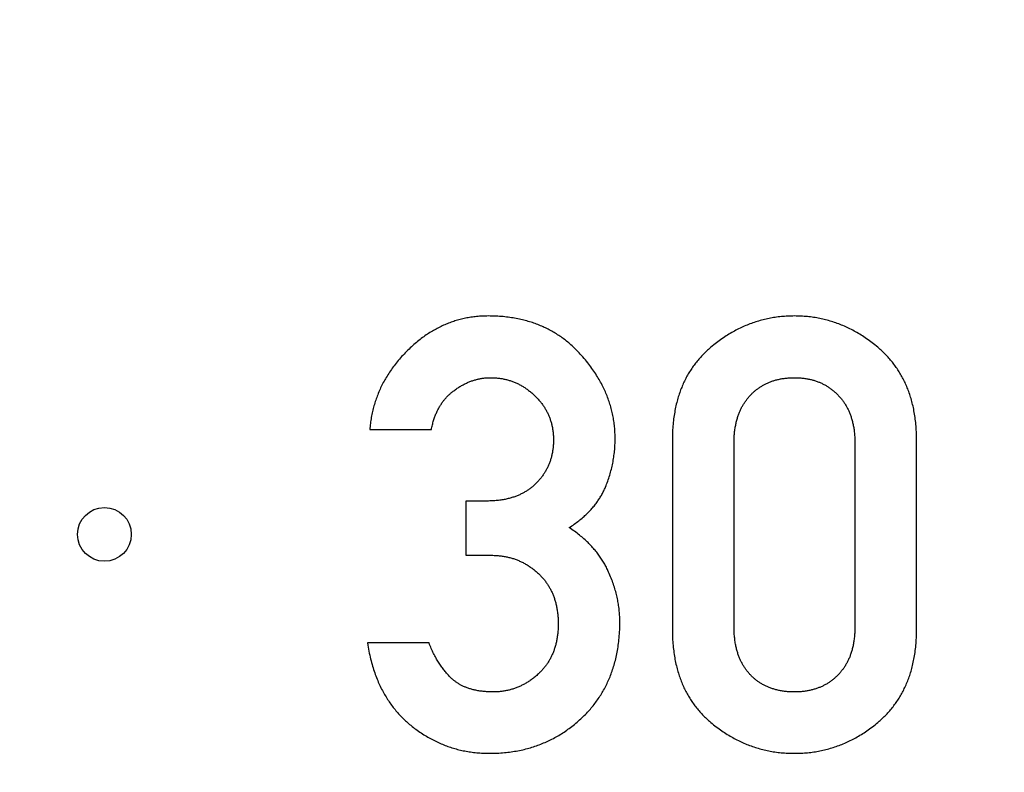
# Model space of a CAD drawing. Extents: x 0 to 420, y 0 to 297.
# Drawn here: x 214 to 215, y 152 to 153 of the extents above; entities that cross this region are included whole.
import ezdxf

# ---------------------------------------------------------------- set-up
doc = ezdxf.new("R2010")
doc.units = 0
doc.header["$LTSCALE"] = 23.1
doc.linetypes.add('PHANTOM', pattern=[0.8, 0.45, -0.05, 0.1, -0.05, 0.1, -0.05])
doc.layers.get('0').update_dxf_attribs({"linetype": 'CONTINUOUS'})
doc.layers.add('DEFAULT_3', color=7, linetype='PHANTOM')

msp = doc.modelspace()

# ---------------------------------------------------------------- linework, layer by layer
at = {"color": 7, "linetype": 'CONTINUOUS'}
for p, q in [((214.52337, 152.35272), (214.58071, 152.35272)), ((214.80485, 152.34312), (214.80485, 152.16672)), ((215.03201, 152.16672), (215.03201, 152.34312)), ((214.86219, 152.17001), (214.86219, 152.33983)), ((214.97467, 152.33983), (214.97467, 152.17001)), ((214.63256, 152.28633), (214.6128, 152.28633)), ((214.6128, 152.28633), (214.6128, 152.23585)), ((214.6128, 152.23585), (214.63695, 152.23585)), ((214.57851, 152.15437), (214.52117, 152.15437))]:
    msp.add_line(p, q, dxfattribs=at)
for points in [[(214.63366, 152.45835), (214.63225, 152.45834), (214.63086, 152.45831), (214.62948, 152.45827), (214.62811, 152.45821), (214.62675, 152.45814), (214.6254, 152.45804), (214.62407, 152.45793), (214.62274, 152.45781), (214.62142, 152.45767), (214.62012, 152.45751), (214.61882, 152.45734), (214.61753, 152.45715), (214.61625, 152.45695), (214.61497, 152.45673), (214.61371, 152.4565), (214.61245, 152.45625), (214.6112, 152.45599), (214.60996, 152.45571), (214.60872, 152.45541), (214.60749, 152.45511), (214.60627, 152.45478), (214.60505, 152.45444), (214.60384, 152.45409), (214.60264, 152.45372), (214.60144, 152.45333), (214.60024, 152.45293), (214.59905, 152.45251), (214.59786, 152.45208), (214.59668, 152.45164), (214.5955, 152.45117), (214.59433, 152.45069), (214.59316, 152.4502), (214.59199, 152.44969), (214.59082, 152.44916), (214.58966, 152.44861), (214.58851, 152.44805), (214.58735, 152.44747), (214.5862, 152.44688), (214.58504, 152.44626), (214.5839, 152.44563), (214.58275, 152.44498), (214.5816, 152.44432), (214.58046, 152.44363), (214.57931, 152.44292), (214.57817, 152.4422), (214.57703, 152.44146), (214.57589, 152.44069), (214.57475, 152.43991), (214.57361, 152.4391), (214.57247, 152.43827), (214.57133, 152.43743), (214.57019, 152.43656), (214.56905, 152.43566), (214.56791, 152.43475), (214.56677, 152.43381), (214.56563, 152.43284), (214.56449, 152.43186), (214.56334, 152.43084), (214.5622, 152.4298), (214.56105, 152.42874), (214.55991, 152.42764), (214.55876, 152.42652)], [(214.71925, 152.42296), (214.7183, 152.42399), (214.71735, 152.42501), (214.71639, 152.426), (214.71542, 152.42698), (214.71445, 152.42793), (214.71348, 152.42887), (214.7125, 152.42979), (214.71151, 152.4307), (214.71052, 152.43158), (214.70952, 152.43245), (214.70852, 152.43331), (214.70751, 152.43414), (214.70649, 152.43496), (214.70547, 152.43577), (214.70444, 152.43656), (214.7034, 152.43733), (214.70236, 152.43809), (214.70131, 152.43883), (214.70025, 152.43956), (214.69918, 152.44028), (214.69811, 152.44098), (214.69703, 152.44167), (214.69594, 152.44234), (214.69484, 152.443), (214.69374, 152.44364), (214.69262, 152.44427), (214.6915, 152.44489), (214.69036, 152.4455), (214.68922, 152.44609), (214.68807, 152.44666), (214.68691, 152.44723), (214.68573, 152.44778), (214.68455, 152.44832), (214.68336, 152.44884), (214.68215, 152.44936), (214.68094, 152.44985), (214.67971, 152.45034), (214.67847, 152.45081), (214.67722, 152.45127), (214.67595, 152.45172), (214.67467, 152.45215), (214.67338, 152.45258), (214.67207, 152.45298), (214.67075, 152.45338), (214.66942, 152.45376), (214.66807, 152.45412), (214.66671, 152.45448), (214.66533, 152.45482), (214.66393, 152.45514), (214.66252, 152.45545), (214.66109, 152.45575), (214.65964, 152.45603), (214.65817, 152.4563), (214.65669, 152.45655), (214.65519, 152.45679), (214.65366, 152.45701), (214.65212, 152.45722), (214.65056, 152.45741), (214.64897, 152.45758), (214.64737, 152.45774), (214.64574, 152.45788), (214.64408, 152.458), (214.64241, 152.4581), (214.64071, 152.45819), (214.63899, 152.45826), (214.63724, 152.45831), (214.63546, 152.45834), (214.63366, 152.45835)], [(214.91843, 152.45835), (214.91686, 152.45834), (214.91531, 152.45831), (214.91377, 152.45826), (214.91224, 152.4582), (214.91073, 152.45812), (214.90922, 152.45801), (214.90773, 152.4579), (214.90625, 152.45776), (214.90478, 152.45761), (214.90331, 152.45743), (214.90186, 152.45725), (214.90042, 152.45704), (214.89898, 152.45682), (214.89756, 152.45658), (214.89614, 152.45632), (214.89473, 152.45605), (214.89333, 152.45576), (214.89194, 152.45546), (214.89055, 152.45513), (214.88917, 152.45479), (214.8878, 152.45444), (214.88643, 152.45407), (214.88507, 152.45368), (214.88371, 152.45327), (214.88236, 152.45285), (214.88102, 152.45241), (214.87968, 152.45195), (214.87835, 152.45147), (214.87702, 152.45098), (214.87569, 152.45047), (214.87437, 152.44995), (214.87305, 152.4494), (214.87174, 152.44884), (214.87043, 152.44826), (214.86912, 152.44766), (214.86781, 152.44705), (214.86651, 152.44641), (214.86521, 152.44576), (214.86391, 152.44508), (214.86262, 152.44439), (214.86132, 152.44368), (214.86003, 152.44294), (214.85874, 152.44219), (214.85745, 152.44141), (214.85616, 152.44062), (214.85487, 152.4398), (214.85359, 152.43896), (214.8523, 152.4381), (214.85101, 152.43722), (214.84973, 152.43631), (214.84844, 152.43538), (214.84715, 152.43443), (214.84586, 152.43345), (214.84458, 152.43245), (214.84329, 152.43142), (214.842, 152.43036), (214.84071, 152.42928), (214.83942, 152.42817)], [(214.99717, 152.42817), (214.99588, 152.42928), (214.99459, 152.43036), (214.9933, 152.43142), (214.99201, 152.43245), (214.99072, 152.43345), (214.98943, 152.43443), (214.98815, 152.43538), (214.98686, 152.43631), (214.98557, 152.43722), (214.98428, 152.43811), (214.983, 152.43897), (214.98171, 152.43981), (214.98042, 152.44063), (214.97913, 152.44142), (214.97784, 152.4422), (214.97654, 152.44295), (214.97525, 152.44369), (214.97396, 152.4444), (214.97266, 152.44509), (214.97136, 152.44577), (214.97006, 152.44642), (214.96876, 152.44706), (214.96745, 152.44768), (214.96614, 152.44828), (214.96483, 152.44886), (214.96352, 152.44942), (214.9622, 152.44997), (214.96088, 152.45049), (214.95955, 152.451), (214.95823, 152.45149), (214.95689, 152.45197), (214.95556, 152.45242), (214.95421, 152.45286), (214.95287, 152.45329), (214.95152, 152.45369), (214.95016, 152.45408), (214.9488, 152.45445), (214.94743, 152.45481), (214.94605, 152.45515), (214.94467, 152.45547), (214.94329, 152.45578), (214.94189, 152.45606), (214.94049, 152.45634), (214.93908, 152.45659), (214.93767, 152.45683), (214.93624, 152.45705), (214.93481, 152.45725), (214.93337, 152.45744), (214.93192, 152.45761), (214.93046, 152.45776), (214.92899, 152.4579), (214.92752, 152.45802), (214.92603, 152.45812), (214.92453, 152.4582), (214.92302, 152.45826), (214.9215, 152.45831), (214.91997, 152.45834), (214.91843, 152.45835)], [(214.55876, 152.42652), (214.55756, 152.42533), (214.55639, 152.42414), (214.55525, 152.42294), (214.55414, 152.42175), (214.55305, 152.42055), (214.55199, 152.41936), (214.55095, 152.41816), (214.54993, 152.41696), (214.54894, 152.41577), (214.54797, 152.41457), (214.54703, 152.41337), (214.54611, 152.41217), (214.54521, 152.41097), (214.54433, 152.40977), (214.54347, 152.40856), (214.54264, 152.40736), (214.54182, 152.40615), (214.54102, 152.40494), (214.54025, 152.40373), (214.53949, 152.40252), (214.53875, 152.4013), (214.53804, 152.40008), (214.53734, 152.39886), (214.53665, 152.39764), (214.53599, 152.39641), (214.53535, 152.39518), (214.53472, 152.39394), (214.53411, 152.39271), (214.53351, 152.39146), (214.53294, 152.39022), (214.53238, 152.38897), (214.53183, 152.38771), (214.53131, 152.38645), (214.5308, 152.38519), (214.53031, 152.38392), (214.52983, 152.38264), (214.52937, 152.38136), (214.52892, 152.38008), (214.52849, 152.37878), (214.52808, 152.37748), (214.52768, 152.37618), (214.5273, 152.37487), (214.52694, 152.37355), (214.52659, 152.37222), (214.52625, 152.37089), (214.52593, 152.36954), (214.52563, 152.36819), (214.52534, 152.36684), (214.52507, 152.36547), (214.52482, 152.36409), (214.52458, 152.36271), (214.52436, 152.36131), (214.52415, 152.35991), (214.52396, 152.35849), (214.52379, 152.35707), (214.52363, 152.35563), (214.52349, 152.35418), (214.52337, 152.35272)], [(214.83942, 152.42817), (214.83844, 152.42731), (214.83749, 152.42645), (214.83655, 152.42558), (214.83563, 152.4247), (214.83472, 152.42382), (214.83383, 152.42293), (214.83296, 152.42203), (214.8321, 152.42112), (214.83126, 152.42021), (214.83043, 152.41929), (214.82961, 152.41836), (214.82882, 152.41742), (214.82803, 152.41648), (214.82726, 152.41553), (214.8265, 152.41456), (214.82576, 152.41359), (214.82503, 152.41262), (214.82431, 152.41163), (214.82361, 152.41063), (214.82292, 152.40962), (214.82224, 152.40861), (214.82157, 152.40758), (214.82092, 152.40654), (214.82028, 152.4055), (214.81965, 152.40444), (214.81903, 152.40337), (214.81843, 152.40229), (214.81784, 152.4012), (214.81725, 152.40009), (214.81669, 152.39898), (214.81613, 152.39785), (214.81559, 152.39671), (214.81505, 152.39555), (214.81453, 152.39439), (214.81402, 152.3932), (214.81353, 152.39201), (214.81304, 152.3908), (214.81257, 152.38957), (214.81211, 152.38833), (214.81166, 152.38707), (214.81122, 152.3858), (214.8108, 152.38451), (214.81039, 152.3832), (214.80999, 152.38187), (214.8096, 152.38053), (214.80923, 152.37916), (214.80887, 152.37778), (214.80852, 152.37638), (214.80819, 152.37495), (214.80787, 152.37351), (214.80757, 152.37204), (214.80728, 152.37056), (214.807, 152.36904), (214.80674, 152.36751), (214.80649, 152.36595), (214.80626, 152.36437), (214.80604, 152.36276), (214.80585, 152.36112), (214.80566, 152.35946), (214.8055, 152.35777), (214.80535, 152.35605), (214.80522, 152.3543), (214.80511, 152.35252), (214.80502, 152.3507), (214.80494, 152.34886), (214.80489, 152.34698), (214.80486, 152.34507), (214.80485, 152.34312)], [(215.03201, 152.34312), (215.032, 152.34504), (215.03197, 152.34692), (215.03191, 152.34877), (215.03184, 152.35059), (215.03175, 152.35238), (215.03164, 152.35414), (215.03151, 152.35587), (215.03136, 152.35757), (215.0312, 152.35924), (215.03102, 152.36089), (215.03082, 152.36251), (215.03061, 152.36411), (215.03037, 152.36568), (215.03013, 152.36723), (215.02987, 152.36876), (215.02959, 152.37026), (215.0293, 152.37174), (215.029, 152.37321), (215.02868, 152.37465), (215.02834, 152.37606), (215.028, 152.37746), (215.02763, 152.37885), (215.02726, 152.38021), (215.02687, 152.38155), (215.02647, 152.38288), (215.02606, 152.38419), (215.02563, 152.38548), (215.0252, 152.38676), (215.02474, 152.38802), (215.02428, 152.38926), (215.02381, 152.39049), (215.02332, 152.39171), (215.02282, 152.39291), (215.02231, 152.3941), (215.02178, 152.39527), (215.02124, 152.39643), (215.02069, 152.39758), (215.02013, 152.39871), (215.01956, 152.39984), (215.01898, 152.40095), (215.01838, 152.40205), (215.01777, 152.40313), (215.01715, 152.40421), (215.01651, 152.40528), (215.01586, 152.40633), (215.0152, 152.40738), (215.01453, 152.40841), (215.01385, 152.40944), (215.01315, 152.41045), (215.01244, 152.41146), (215.01171, 152.41246), (215.01097, 152.41344), (215.01022, 152.41442), (215.00946, 152.41539), (215.00868, 152.41636), (215.00788, 152.41731), (215.00708, 152.41826), (215.00625, 152.41919), (215.00542, 152.42013), (215.00456, 152.42105), (215.0037, 152.42196), (215.00281, 152.42287), (215.00191, 152.42377), (215.001, 152.42467), (215.00007, 152.42555), (214.99912, 152.42643), (214.99815, 152.4273), (214.99717, 152.42817)], [(214.75163, 152.34422), (214.75162, 152.34564), (214.75159, 152.34705), (214.75155, 152.34845), (214.75149, 152.34985), (214.75141, 152.35123), (214.75132, 152.35261), (214.7512, 152.35398), (214.75108, 152.35534), (214.75093, 152.35669), (214.75077, 152.35804), (214.7506, 152.35938), (214.7504, 152.36071), (214.7502, 152.36204), (214.74997, 152.36336), (214.74973, 152.36468), (214.74947, 152.36599), (214.7492, 152.3673), (214.74891, 152.36861), (214.7486, 152.36991), (214.74828, 152.3712), (214.74794, 152.37249), (214.74758, 152.37378), (214.74721, 152.37507), (214.74682, 152.37635), (214.74642, 152.37763), (214.74599, 152.37891), (214.74555, 152.38019), (214.74509, 152.38146), (214.74462, 152.38274), (214.74412, 152.38401), (214.74361, 152.38528), (214.74308, 152.38655), (214.74253, 152.38783), (214.74197, 152.3891), (214.74138, 152.39037), (214.74077, 152.39164), (214.74015, 152.39291), (214.7395, 152.39419), (214.73884, 152.39546), (214.73815, 152.39674), (214.73744, 152.39802), (214.73671, 152.3993), (214.73596, 152.40058), (214.73518, 152.40186), (214.73439, 152.40315), (214.73357, 152.40444), (214.73272, 152.40573), (214.73185, 152.40703), (214.73095, 152.40833), (214.73003, 152.40964), (214.72909, 152.41095), (214.72811, 152.41226), (214.72711, 152.41358), (214.72608, 152.4149), (214.72502, 152.41623), (214.72393, 152.41756), (214.72281, 152.4189), (214.72165, 152.42025), (214.72047, 152.4216), (214.71925, 152.42296)], [(214.60157, 152.38892), (214.60238, 152.38951), (214.60319, 152.39009), (214.604, 152.39065), (214.6048, 152.39119), (214.6056, 152.39171), (214.60639, 152.39222), (214.60719, 152.39271), (214.60798, 152.39318), (214.60877, 152.39363), (214.60955, 152.39407), (214.61034, 152.39449), (214.61112, 152.3949), (214.6119, 152.39529), (214.61268, 152.39567), (214.61345, 152.39603), (214.61423, 152.39638), (214.615, 152.39672), (214.61577, 152.39704), (214.61654, 152.39734), (214.61731, 152.39764), (214.61808, 152.39792), (214.61885, 152.39818), (214.61962, 152.39844), (214.62039, 152.39868), (214.62115, 152.39891), (214.62192, 152.39913), (214.62269, 152.39933), (214.62345, 152.39952), (214.62422, 152.3997), (214.62499, 152.39987), (214.62576, 152.40003), (214.62652, 152.40017), (214.62729, 152.40031), (214.62806, 152.40043), (214.62883, 152.40054), (214.62961, 152.40064), (214.63038, 152.40072), (214.63116, 152.4008), (214.63193, 152.40086), (214.63271, 152.40092), (214.63349, 152.40096), (214.63428, 152.40099), (214.63506, 152.401), (214.63585, 152.40101)], [(214.63585, 152.40101), (214.63679, 152.401), (214.63772, 152.40098), (214.63865, 152.40095), (214.63956, 152.4009), (214.64046, 152.40084), (214.64136, 152.40077), (214.64224, 152.40069), (214.64312, 152.40059), (214.64399, 152.40048), (214.64485, 152.40036), (214.6457, 152.40023), (214.64655, 152.40009), (214.64739, 152.39993), (214.64823, 152.39977), (214.64905, 152.39959), (214.64987, 152.3994), (214.65069, 152.3992), (214.6515, 152.39898), (214.6523, 152.39876), (214.6531, 152.39852), (214.65389, 152.39827), (214.65468, 152.39801), (214.65546, 152.39774), (214.65624, 152.39746), (214.65702, 152.39717), (214.65779, 152.39686), (214.65856, 152.39654), (214.65932, 152.39621), (214.66008, 152.39587), (214.66084, 152.39552), (214.66159, 152.39515), (214.66234, 152.39477), (214.66309, 152.39438), (214.66383, 152.39397), (214.66458, 152.39356), (214.66532, 152.39313), (214.66605, 152.39268), (214.66679, 152.39222), (214.66752, 152.39175), (214.66825, 152.39127), (214.66898, 152.39076), (214.66971, 152.39025), (214.67044, 152.38972), (214.67116, 152.38917), (214.67189, 152.38861), (214.67261, 152.38803), (214.67333, 152.38744), (214.67406, 152.38683), (214.67478, 152.3862), (214.6755, 152.38555), (214.67622, 152.38489), (214.67693, 152.3842)], [(214.87755, 152.38483), (214.87808, 152.38538), (214.87862, 152.38593), (214.87917, 152.38646), (214.87972, 152.38698), (214.88027, 152.38749), (214.88083, 152.388), (214.8814, 152.38849), (214.88197, 152.38897), (214.88254, 152.38944), (214.88312, 152.38989), (214.8837, 152.39034), (214.88429, 152.39078), (214.88489, 152.39122), (214.88549, 152.39164), (214.8861, 152.39205), (214.88671, 152.39245), (214.88733, 152.39284), (214.88795, 152.39323), (214.88858, 152.3936), (214.88922, 152.39397), (214.88987, 152.39433), (214.89052, 152.39468), (214.89117, 152.39502), (214.89184, 152.39535), (214.89251, 152.39567), (214.89319, 152.39599), (214.89388, 152.39629), (214.89458, 152.39659), (214.89528, 152.39688), (214.896, 152.39715), (214.89672, 152.39742), (214.89745, 152.39769), (214.89819, 152.39794), (214.89894, 152.39818), (214.89969, 152.39842), (214.90046, 152.39864), (214.90124, 152.39886), (214.90203, 152.39907), (214.90283, 152.39927), (214.90364, 152.39945), (214.90447, 152.39963), (214.9053, 152.3998), (214.90615, 152.39996), (214.90701, 152.40011), (214.90788, 152.40025), (214.90876, 152.40037), (214.90966, 152.40049), (214.91058, 152.4006), (214.9115, 152.40069), (214.91244, 152.40077), (214.9134, 152.40084), (214.91437, 152.4009), (214.91536, 152.40095), (214.91637, 152.40098), (214.91739, 152.401), (214.91843, 152.40101)], [(214.91843, 152.40101), (214.91947, 152.401), (214.9205, 152.40098), (214.92151, 152.40095), (214.9225, 152.4009), (214.92347, 152.40084), (214.92443, 152.40076), (214.92537, 152.40068), (214.9263, 152.40058), (214.92721, 152.40047), (214.92811, 152.40035), (214.929, 152.40022), (214.92987, 152.40007), (214.93073, 152.39992), (214.93158, 152.39975), (214.93242, 152.39958), (214.93324, 152.39939), (214.93405, 152.39919), (214.93486, 152.39899), (214.93565, 152.39877), (214.93643, 152.39854), (214.9372, 152.39831), (214.93797, 152.39806), (214.93872, 152.39781), (214.93947, 152.39754), (214.94021, 152.39727), (214.94094, 152.39698), (214.94166, 152.39669), (214.94237, 152.39638), (214.94308, 152.39607), (214.94378, 152.39575), (214.94447, 152.39541), (214.94516, 152.39507), (214.94584, 152.39472), (214.94651, 152.39435), (214.94718, 152.39398), (214.94784, 152.3936), (214.9485, 152.3932), (214.94915, 152.3928), (214.94979, 152.39239), (214.95043, 152.39196), (214.95107, 152.39153), (214.9517, 152.39108), (214.95233, 152.39062), (214.95295, 152.39015), (214.95357, 152.38967), (214.95418, 152.38917), (214.95479, 152.38867), (214.9554, 152.38815), (214.956, 152.38762), (214.9566, 152.38707), (214.9572, 152.38651), (214.95779, 152.38594), (214.95838, 152.38536), (214.95896, 152.38476)], [(214.58071, 152.35272), (214.58093, 152.35386), (214.58116, 152.35497), (214.58141, 152.35605), (214.58166, 152.3571), (214.58192, 152.35814), (214.58219, 152.35915), (214.58247, 152.36013), (214.58276, 152.3611), (214.58305, 152.36204), (214.58336, 152.36297), (214.58367, 152.36387), (214.58399, 152.36476), (214.58432, 152.36563), (214.58465, 152.36648), (214.585, 152.36731), (214.58535, 152.36813), (214.5857, 152.36893), (214.58607, 152.36972), (214.58644, 152.37049), (214.58682, 152.37124), (214.5872, 152.37199), (214.58759, 152.37272), (214.58799, 152.37343), (214.5884, 152.37414), (214.58881, 152.37483), (214.58923, 152.37551), (214.58966, 152.37617), (214.59009, 152.37683), (214.59053, 152.37747), (214.59098, 152.37811), (214.59143, 152.37873), (214.59189, 152.37935), (214.59236, 152.37995), (214.59284, 152.38054), (214.59332, 152.38113), (214.59381, 152.3817), (214.59431, 152.38227), (214.59482, 152.38283), (214.59533, 152.38338), (214.59585, 152.38392), (214.59639, 152.38445), (214.59692, 152.38498), (214.59747, 152.3855), (214.59803, 152.38601), (214.5986, 152.38651), (214.59917, 152.38701), (214.59976, 152.38749), (214.60035, 152.38798), (214.60096, 152.38845), (214.60157, 152.38892)], [(214.67693, 152.3842), (214.67761, 152.38354), (214.67826, 152.38288), (214.6789, 152.38222), (214.67952, 152.38156), (214.68013, 152.38089), (214.68072, 152.38023), (214.68129, 152.37956), (214.68185, 152.37889), (214.68239, 152.37822), (214.68292, 152.37754), (214.68343, 152.37687), (214.68393, 152.37619), (214.68442, 152.37551), (214.68489, 152.37482), (214.68535, 152.37414), (214.6858, 152.37345), (214.68623, 152.37276), (214.68666, 152.37206), (214.68707, 152.37136), (214.68746, 152.37066), (214.68785, 152.36996), (214.68822, 152.36925), (214.68858, 152.36853), (214.68893, 152.36781), (214.68927, 152.36709), (214.6896, 152.36636), (214.68992, 152.36563), (214.69022, 152.3649), (214.69052, 152.36415), (214.6908, 152.36341), (214.69108, 152.36265), (214.69134, 152.36189), (214.69159, 152.36113), (214.69183, 152.36035), (214.69206, 152.35958), (214.69228, 152.35879), (214.69249, 152.358), (214.69269, 152.3572), (214.69287, 152.35639), (214.69305, 152.35557), (214.69321, 152.35475), (214.69337, 152.35392), (214.69351, 152.35307), (214.69364, 152.35222), (214.69376, 152.35136), (214.69387, 152.35049), (214.69396, 152.34961), (214.69405, 152.34872), (214.69412, 152.34782), (214.69418, 152.3469), (214.69423, 152.34598), (214.69426, 152.34504), (214.69428, 152.34409), (214.69429, 152.34312)], [(214.86219, 152.33983), (214.8622, 152.34118), (214.86222, 152.34249), (214.86226, 152.34377), (214.86231, 152.34501), (214.86238, 152.34623), (214.86246, 152.34742), (214.86256, 152.34858), (214.86266, 152.34971), (214.86278, 152.35082), (214.86291, 152.3519), (214.86306, 152.35296), (214.86321, 152.35399), (214.86337, 152.35501), (214.86355, 152.356), (214.86373, 152.35698), (214.86392, 152.35793), (214.86413, 152.35886), (214.86434, 152.35978), (214.86456, 152.36068), (214.86479, 152.36156), (214.86503, 152.36243), (214.86528, 152.36328), (214.86554, 152.36411), (214.8658, 152.36494), (214.86607, 152.36574), (214.86635, 152.36654), (214.86664, 152.36732), (214.86694, 152.36809), (214.86724, 152.36884), (214.86756, 152.36959), (214.86788, 152.37032), (214.86821, 152.37104), (214.86854, 152.37176), (214.86889, 152.37246), (214.86924, 152.37315), (214.8696, 152.37383), (214.86997, 152.37451), (214.87034, 152.37517), (214.87073, 152.37583), (214.87112, 152.37648), (214.87152, 152.37712), (214.87193, 152.37775), (214.87235, 152.37837), (214.87277, 152.37899), (214.87321, 152.3796), (214.87365, 152.38021), (214.87411, 152.38081), (214.87457, 152.3814), (214.87504, 152.38198), (214.87552, 152.38256), (214.87601, 152.38314), (214.87651, 152.38371), (214.87703, 152.38427), (214.87755, 152.38483)], [(214.95896, 152.38476), (214.9595, 152.38419), (214.96003, 152.38362), (214.96054, 152.38304), (214.96104, 152.38246), (214.96154, 152.38187), (214.96202, 152.38128), (214.9625, 152.38068), (214.96296, 152.38007), (214.96342, 152.37946), (214.96387, 152.37884), (214.96431, 152.37821), (214.96473, 152.37758), (214.96516, 152.37694), (214.96557, 152.37629), (214.96597, 152.37563), (214.96636, 152.37497), (214.96675, 152.37429), (214.96713, 152.37361), (214.9675, 152.37292), (214.96786, 152.37222), (214.96821, 152.37151), (214.96856, 152.37079), (214.96889, 152.37006), (214.96922, 152.36932), (214.96954, 152.36857), (214.96985, 152.3678), (214.97016, 152.36703), (214.97045, 152.36624), (214.97074, 152.36544), (214.97102, 152.36463), (214.97129, 152.36381), (214.97155, 152.36297), (214.9718, 152.36211), (214.97204, 152.36125), (214.97228, 152.36036), (214.9725, 152.35946), (214.97272, 152.35855), (214.97292, 152.35762), (214.97312, 152.35667), (214.97331, 152.3557), (214.97348, 152.35471), (214.97365, 152.35371), (214.9738, 152.35268), (214.97394, 152.35163), (214.97408, 152.35057), (214.9742, 152.34947), (214.9743, 152.34836), (214.9744, 152.34722), (214.97448, 152.34606), (214.97455, 152.34487), (214.9746, 152.34365), (214.97464, 152.34241), (214.97466, 152.34113), (214.97467, 152.33983)], [(214.69429, 152.34312), (214.69428, 152.34214), (214.69426, 152.34117), (214.69423, 152.34022), (214.69418, 152.33928), (214.69412, 152.33834), (214.69405, 152.33743), (214.69396, 152.33652), (214.69387, 152.33562), (214.69376, 152.33473), (214.69364, 152.33386), (214.69351, 152.33299), (214.69337, 152.33214), (214.69321, 152.33129), (214.69305, 152.33045), (214.69287, 152.32963), (214.69269, 152.32881), (214.69249, 152.328), (214.69228, 152.32719), (214.69206, 152.3264), (214.69184, 152.32561), (214.6916, 152.32483), (214.69135, 152.32406), (214.69109, 152.3233), (214.69082, 152.32254), (214.69054, 152.32179), (214.69025, 152.32104), (214.68994, 152.32031), (214.68963, 152.31957), (214.68931, 152.31885), (214.68898, 152.31813), (214.68863, 152.31741), (214.68828, 152.31671), (214.68792, 152.316), (214.68754, 152.3153), (214.68715, 152.31461), (214.68676, 152.31392), (214.68635, 152.31324), (214.68593, 152.31256), (214.6855, 152.31189), (214.68506, 152.31122), (214.6846, 152.31055), (214.68414, 152.30989), (214.68366, 152.30923), (214.68317, 152.30858), (214.68267, 152.30793), (214.68215, 152.30728), (214.68163, 152.30664), (214.68108, 152.306), (214.68053, 152.30537), (214.67996, 152.30474), (214.67938, 152.30411), (214.67879, 152.30348), (214.67818, 152.30286), (214.67755, 152.30224)], [(214.74257, 152.29923), (214.74314, 152.30062), (214.74369, 152.302), (214.74421, 152.30339), (214.74472, 152.30478), (214.74521, 152.30617), (214.74568, 152.30756), (214.74613, 152.30895), (214.74657, 152.31035), (214.74698, 152.31174), (214.74738, 152.31313), (214.74776, 152.31453), (214.74812, 152.31592), (214.74846, 152.31732), (214.74879, 152.31871), (214.74909, 152.32011), (214.74938, 152.32151), (214.74965, 152.32291), (214.74991, 152.32432), (214.75014, 152.32572), (214.75036, 152.32713), (214.75056, 152.32854), (214.75075, 152.32995), (214.75091, 152.33137), (214.75106, 152.33278), (214.75119, 152.3342), (214.75131, 152.33562), (214.7514, 152.33705), (214.75148, 152.33848), (214.75155, 152.33991), (214.75159, 152.34134), (214.75162, 152.34278), (214.75163, 152.34422)], [(214.67755, 152.30224), (214.67699, 152.30171), (214.67643, 152.30118), (214.67586, 152.30066), (214.67528, 152.30016), (214.67469, 152.29966), (214.6741, 152.29917), (214.6735, 152.29869), (214.6729, 152.29822), (214.67229, 152.29776), (214.67167, 152.29731), (214.67104, 152.29687), (214.6704, 152.29643), (214.66976, 152.29601), (214.66911, 152.29559), (214.66845, 152.29518), (214.66778, 152.29478), (214.6671, 152.29439), (214.66642, 152.294), (214.66572, 152.29363), (214.66502, 152.29326), (214.6643, 152.2929), (214.66357, 152.29255), (214.66284, 152.29221), (214.66209, 152.29187), (214.66133, 152.29155), (214.66056, 152.29123), (214.65978, 152.29092), (214.65899, 152.29062), (214.65818, 152.29033), (214.65736, 152.29004), (214.65653, 152.28977), (214.65568, 152.2895), (214.65482, 152.28924), (214.65395, 152.289), (214.65306, 152.28876), (214.65215, 152.28853), (214.65123, 152.28831), (214.65029, 152.2881), (214.64934, 152.2879), (214.64837, 152.28771), (214.64738, 152.28753), (214.64637, 152.28737), (214.64534, 152.28721), (214.64429, 152.28707), (214.64322, 152.28693), (214.64213, 152.28681), (214.64102, 152.2867), (214.63988, 152.28661), (214.63873, 152.28653), (214.63754, 152.28646), (214.63634, 152.2864), (214.6351, 152.28636), (214.63384, 152.28634), (214.63256, 152.28633)], [(214.70883, 152.26164), (214.71006, 152.26243), (214.71127, 152.26323), (214.71244, 152.26402), (214.71358, 152.26482), (214.7147, 152.26561), (214.71579, 152.26641), (214.71685, 152.2672), (214.71788, 152.268), (214.71889, 152.2688), (214.71987, 152.2696), (214.72083, 152.2704), (214.72176, 152.2712), (214.72268, 152.272), (214.72356, 152.2728), (214.72443, 152.2736), (214.72528, 152.2744), (214.7261, 152.27521), (214.7269, 152.27601), (214.72769, 152.27682), (214.72845, 152.27762), (214.72919, 152.27843), (214.72992, 152.27924), (214.73063, 152.28005), (214.73132, 152.28086), (214.73199, 152.28167), (214.73264, 152.28249), (214.73328, 152.2833), (214.7339, 152.28412), (214.73451, 152.28494), (214.7351, 152.28576), (214.73567, 152.28658), (214.73623, 152.2874), (214.73677, 152.28823), (214.7373, 152.28906), (214.73782, 152.28989), (214.73832, 152.29072), (214.7388, 152.29156), (214.73927, 152.2924), (214.73973, 152.29324), (214.74018, 152.29408), (214.74061, 152.29493), (214.74103, 152.29578), (214.74143, 152.29664), (214.74183, 152.2975), (214.7422, 152.29836), (214.74257, 152.29923)], [(214.74488, 152.22178), (214.74441, 152.22277), (214.74394, 152.22375), (214.74345, 152.22472), (214.74295, 152.22569), (214.74244, 152.22665), (214.74191, 152.2276), (214.74137, 152.22855), (214.74081, 152.2295), (214.74024, 152.23044), (214.73966, 152.23137), (214.73906, 152.2323), (214.73845, 152.23323), (214.73783, 152.23415), (214.73718, 152.23507), (214.73653, 152.23599), (214.73585, 152.2369), (214.73516, 152.23781), (214.73446, 152.23871), (214.73374, 152.23962), (214.733, 152.24052), (214.73224, 152.24141), (214.73147, 152.24231), (214.73067, 152.2432), (214.72986, 152.24409), (214.72903, 152.24498), (214.72818, 152.24586), (214.72731, 152.24675), (214.72642, 152.24763), (214.72551, 152.24851), (214.72457, 152.24939), (214.72362, 152.25027), (214.72264, 152.25115), (214.72163, 152.25203), (214.72061, 152.2529), (214.71955, 152.25378), (214.71848, 152.25465), (214.71737, 152.25553), (214.71624, 152.2564), (214.71508, 152.25728), (214.71389, 152.25815), (214.71267, 152.25902), (214.71142, 152.2599), (214.71014, 152.26077), (214.70883, 152.26164)], [(214.63695, 152.23585), (214.63796, 152.23584), (214.63896, 152.23582), (214.63995, 152.23579), (214.64093, 152.23574), (214.64189, 152.23568), (214.64285, 152.23561), (214.6438, 152.23552), (214.64474, 152.23542), (214.64567, 152.23531), (214.64659, 152.23518), (214.64751, 152.23504), (214.64841, 152.2349), (214.64931, 152.23473), (214.6502, 152.23456), (214.65108, 152.23438), (214.65196, 152.23418), (214.65283, 152.23397), (214.65369, 152.23375), (214.65454, 152.23352), (214.65539, 152.23327), (214.65623, 152.23302), (214.65707, 152.23275), (214.6579, 152.23247), (214.65873, 152.23218), (214.65955, 152.23188), (214.66036, 152.23157), (214.66117, 152.23124), (214.66198, 152.2309), (214.66278, 152.23056), (214.66358, 152.23019), (214.66437, 152.22982), (214.66516, 152.22943), (214.66594, 152.22904), (214.66673, 152.22862), (214.6675, 152.2282), (214.66828, 152.22776), (214.66905, 152.22731), (214.66982, 152.22685), (214.67058, 152.22637), (214.67134, 152.22588), (214.6721, 152.22538), (214.67286, 152.22486), (214.67361, 152.22433), (214.67436, 152.22378), (214.67511, 152.22322), (214.67586, 152.22264), (214.6766, 152.22205), (214.67734, 152.22144), (214.67808, 152.22082), (214.67882, 152.22018), (214.67956, 152.21952), (214.68029, 152.21884)], [(214.68029, 152.21884), (214.68089, 152.21828), (214.68148, 152.2177), (214.68206, 152.21713), (214.68262, 152.21654), (214.68318, 152.21595), (214.68372, 152.21536), (214.68425, 152.21476), (214.68478, 152.21415), (214.68529, 152.21354), (214.68579, 152.21292), (214.68629, 152.2123), (214.68677, 152.21167), (214.68724, 152.21103), (214.68771, 152.21038), (214.68816, 152.20973), (214.68861, 152.20907), (214.68904, 152.20841), (214.68947, 152.20774), (214.68988, 152.20706), (214.69029, 152.20637), (214.69069, 152.20567), (214.69108, 152.20497), (214.69146, 152.20426), (214.69184, 152.20354), (214.6922, 152.20281), (214.69255, 152.20208), (214.6929, 152.20133), (214.69324, 152.20057), (214.69356, 152.19981), (214.69388, 152.19904), (214.69419, 152.19825), (214.69449, 152.19746), (214.69478, 152.19665), (214.69507, 152.19584), (214.69534, 152.19501), (214.6956, 152.19418), (214.69586, 152.19333), (214.6961, 152.19247), (214.69634, 152.19159), (214.69656, 152.19071), (214.69677, 152.18981), (214.69698, 152.1889), (214.69717, 152.18797), (214.69736, 152.18704), (214.69753, 152.18608), (214.69769, 152.18511), (214.69784, 152.18413), (214.69798, 152.18313), (214.69811, 152.18212), (214.69822, 152.18109), (214.69833, 152.18004), (214.69842, 152.17898), (214.69849, 152.1779), (214.69856, 152.1768), (214.69861, 152.17568), (214.69865, 152.17454), (214.69867, 152.17338), (214.69868, 152.1722)], [(214.75601, 152.17412), (214.75601, 152.17535), (214.75598, 152.17659), (214.75595, 152.17782), (214.75589, 152.17906), (214.75582, 152.1803), (214.75574, 152.18154), (214.75564, 152.18279), (214.75552, 152.18405), (214.75539, 152.1853), (214.75524, 152.18656), (214.75507, 152.18783), (214.75489, 152.1891), (214.75469, 152.19038), (214.75448, 152.19166), (214.75425, 152.19295), (214.754, 152.19424), (214.75373, 152.19554), (214.75344, 152.19685), (214.75314, 152.19816), (214.75282, 152.19948), (214.75248, 152.20081), (214.75212, 152.20214), (214.75174, 152.20348), (214.75134, 152.20484), (214.75092, 152.20619), (214.75048, 152.20756), (214.75002, 152.20894), (214.74954, 152.21033), (214.74904, 152.21172), (214.74852, 152.21313), (214.74797, 152.21454), (214.7474, 152.21597), (214.7468, 152.2174), (214.74619, 152.21885), (214.74554, 152.22031), (214.74488, 152.22178)], [(214.69868, 152.1722), (214.69867, 152.17102), (214.69865, 152.16986), (214.69861, 152.16871), (214.69856, 152.16759), (214.69849, 152.16649), (214.69841, 152.1654), (214.69832, 152.16433), (214.69822, 152.16328), (214.6981, 152.16225), (214.69797, 152.16123), (214.69783, 152.16023), (214.69768, 152.15925), (214.69752, 152.15828), (214.69735, 152.15732), (214.69716, 152.15638), (214.69697, 152.15546), (214.69676, 152.15454), (214.69654, 152.15365), (214.69632, 152.15276), (214.69608, 152.15189), (214.69584, 152.15103), (214.69558, 152.15018), (214.69532, 152.14934), (214.69504, 152.14852), (214.69476, 152.1477), (214.69447, 152.1469), (214.69416, 152.14611), (214.69385, 152.14532), (214.69353, 152.14455), (214.6932, 152.14379), (214.69286, 152.14304), (214.69252, 152.14229), (214.69216, 152.14156), (214.6918, 152.14083), (214.69142, 152.14012), (214.69104, 152.13941), (214.69065, 152.13871), (214.69025, 152.13802), (214.68984, 152.13733), (214.68942, 152.13666), (214.68899, 152.13599), (214.68856, 152.13532), (214.68811, 152.13467), (214.68766, 152.13402), (214.68719, 152.13338), (214.68672, 152.13275), (214.68623, 152.13212), (214.68574, 152.1315), (214.68523, 152.13089), (214.68472, 152.13028), (214.6842, 152.12968), (214.68366, 152.12908), (214.68312, 152.12849), (214.68256, 152.12791), (214.682, 152.12733), (214.68142, 152.12676), (214.68083, 152.12619), (214.68023, 152.12563)], [(214.7209, 152.08496), (214.72192, 152.08593), (214.72292, 152.08691), (214.72391, 152.08789), (214.72487, 152.08889), (214.72582, 152.08989), (214.72675, 152.0909), (214.72767, 152.09191), (214.72857, 152.09294), (214.72945, 152.09397), (214.73032, 152.09501), (214.73117, 152.09606), (214.73201, 152.09712), (214.73283, 152.09818), (214.73364, 152.09926), (214.73443, 152.10034), (214.73521, 152.10143), (214.73598, 152.10254), (214.73672, 152.10365), (214.73746, 152.10477), (214.73818, 152.1059), (214.73889, 152.10704), (214.73958, 152.1082), (214.74026, 152.10936), (214.74093, 152.11053), (214.74158, 152.11172), (214.74222, 152.11291), (214.74285, 152.11412), (214.74346, 152.11534), (214.74406, 152.11657), (214.74465, 152.11782), (214.74522, 152.11907), (214.74578, 152.12034), (214.74633, 152.12163), (214.74686, 152.12292), (214.74738, 152.12424), (214.74789, 152.12556), (214.74838, 152.1269), (214.74886, 152.12826), (214.74932, 152.12963), (214.74977, 152.13101), (214.75021, 152.13242), (214.75064, 152.13384), (214.75104, 152.13527), (214.75144, 152.13673), (214.75182, 152.1382), (214.75219, 152.13969), (214.75254, 152.1412), (214.75287, 152.14272), (214.75319, 152.14427), (214.7535, 152.14584), (214.75379, 152.14743), (214.75406, 152.14904), (214.75432, 152.15067), (214.75456, 152.15232), (214.75478, 152.154), (214.75499, 152.1557), (214.75518, 152.15742), (214.75535, 152.15917), (214.7555, 152.16095), (214.75563, 152.16274), (214.75575, 152.16457), (214.75584, 152.16642), (214.75592, 152.16831), (214.75597, 152.17022), (214.756, 152.17215), (214.75601, 152.17412)], [(214.87748, 152.12467), (214.87698, 152.1252), (214.87648, 152.12574), (214.876, 152.12629), (214.87552, 152.12684), (214.87505, 152.1274), (214.87459, 152.12796), (214.87414, 152.12853), (214.8737, 152.12911), (214.87326, 152.1297), (214.87284, 152.1303), (214.87242, 152.1309), (214.87201, 152.13151), (214.8716, 152.13213), (214.87121, 152.13276), (214.87082, 152.1334), (214.87044, 152.13405), (214.87006, 152.13471), (214.8697, 152.13537), (214.86934, 152.13605), (214.86898, 152.13674), (214.86864, 152.13744), (214.8683, 152.13815), (214.86797, 152.13888), (214.86765, 152.13961), (214.86734, 152.14036), (214.86703, 152.14112), (214.86673, 152.14189), (214.86644, 152.14268), (214.86615, 152.14348), (214.86588, 152.1443), (214.86561, 152.14513), (214.86535, 152.14598), (214.8651, 152.14684), (214.86485, 152.14772), (214.86462, 152.14862), (214.86439, 152.14954), (214.86418, 152.15047), (214.86397, 152.15143), (214.86377, 152.1524), (214.86358, 152.1534), (214.8634, 152.15441), (214.86324, 152.15545), (214.86308, 152.15651), (214.86293, 152.1576), (214.8628, 152.15871), (214.86268, 152.15985), (214.86257, 152.16101), (214.86247, 152.16221), (214.86239, 152.16343), (214.86232, 152.16468), (214.86226, 152.16596), (214.86222, 152.16728), (214.8622, 152.16863), (214.86219, 152.17001)], [(214.97467, 152.17001), (214.97466, 152.16867), (214.97464, 152.16736), (214.9746, 152.16608), (214.97454, 152.16483), (214.97447, 152.1636), (214.97439, 152.16241), (214.97429, 152.16124), (214.97418, 152.16009), (214.97406, 152.15897), (214.97392, 152.15787), (214.97378, 152.1568), (214.97362, 152.15574), (214.97345, 152.15471), (214.97327, 152.1537), (214.97308, 152.15271), (214.97288, 152.15174), (214.97267, 152.15079), (214.97245, 152.14986), (214.97222, 152.14894), (214.97198, 152.14804), (214.97173, 152.14716), (214.97148, 152.14629), (214.97121, 152.14544), (214.97094, 152.1446), (214.97066, 152.14378), (214.97037, 152.14297), (214.97007, 152.14218), (214.96976, 152.1414), (214.96945, 152.14063), (214.96912, 152.13988), (214.96879, 152.13914), (214.96846, 152.1384), (214.96811, 152.13769), (214.96776, 152.13698), (214.9674, 152.13628), (214.96703, 152.13559), (214.96665, 152.13492), (214.96627, 152.13425), (214.96588, 152.13359), (214.96548, 152.13294), (214.96507, 152.13231), (214.96466, 152.13168), (214.96423, 152.13106), (214.9638, 152.13044), (214.96336, 152.12984), (214.96292, 152.12924), (214.96246, 152.12865), (214.962, 152.12807), (214.96152, 152.1275), (214.96104, 152.12693), (214.96055, 152.12638), (214.96006, 152.12582), (214.95955, 152.12528), (214.95903, 152.12474)], [(214.80485, 152.16672), (214.80486, 152.16476), (214.80489, 152.16284), (214.80495, 152.16096), (214.80502, 152.1591), (214.80511, 152.15728), (214.80522, 152.15549), (214.80535, 152.15373), (214.8055, 152.152), (214.80567, 152.1503), (214.80585, 152.14862), (214.80606, 152.14698), (214.80627, 152.14535), (214.80651, 152.14376), (214.80675, 152.14219), (214.80702, 152.14064), (214.8073, 152.13912), (214.80759, 152.13762), (214.8079, 152.13614), (214.80822, 152.13468), (214.80856, 152.13325), (214.80891, 152.13183), (214.80927, 152.13044), (214.80965, 152.12907), (214.81004, 152.12771), (214.81044, 152.12637), (214.81085, 152.12506), (214.81128, 152.12376), (214.81172, 152.12247), (214.81217, 152.12121), (214.81264, 152.11996), (214.81311, 152.11873), (214.8136, 152.11751), (214.8141, 152.11631), (214.81461, 152.11512), (214.81514, 152.11395), (214.81567, 152.11279), (214.81622, 152.11164), (214.81678, 152.11051), (214.81735, 152.10939), (214.81793, 152.10829), (214.81853, 152.1072), (214.81913, 152.10612), (214.81975, 152.10505), (214.82038, 152.10399), (214.82102, 152.10295), (214.82168, 152.10191), (214.82234, 152.10089), (214.82302, 152.09988), (214.82371, 152.09888), (214.82441, 152.09788), (214.82512, 152.0969), (214.82585, 152.09593), (214.82659, 152.09497), (214.82734, 152.09402), (214.82811, 152.09307), (214.82889, 152.09214), (214.82968, 152.09122), (214.83049, 152.0903), (214.83131, 152.08939), (214.83214, 152.08849), (214.83299, 152.0876), (214.83385, 152.08672), (214.83473, 152.08584), (214.83562, 152.08498), (214.83653, 152.08412), (214.83745, 152.08327), (214.83839, 152.08243), (214.83935, 152.08159)], [(214.99723, 152.08159), (214.9982, 152.08243), (214.99915, 152.08329), (215.00008, 152.08415), (215.001, 152.08501), (215.0019, 152.08589), (215.00279, 152.08677), (215.00366, 152.08766), (215.00452, 152.08856), (215.00536, 152.08947), (215.00619, 152.09039), (215.00701, 152.09132), (215.00781, 152.09225), (215.00859, 152.09319), (215.00937, 152.09415), (215.01013, 152.09511), (215.01088, 152.09608), (215.01161, 152.09706), (215.01233, 152.09805), (215.01304, 152.09905), (215.01374, 152.10006), (215.01443, 152.10108), (215.0151, 152.10211), (215.01576, 152.10316), (215.01641, 152.10421), (215.01704, 152.10527), (215.01766, 152.10635), (215.01828, 152.10744), (215.01888, 152.10854), (215.01946, 152.10965), (215.02004, 152.11078), (215.0206, 152.11191), (215.02115, 152.11306), (215.02169, 152.11423), (215.02222, 152.11541), (215.02274, 152.1166), (215.02324, 152.11781), (215.02373, 152.11903), (215.02421, 152.12027), (215.02468, 152.12152), (215.02513, 152.12279), (215.02557, 152.12407), (215.026, 152.12537), (215.02642, 152.12669), (215.02682, 152.12803), (215.02722, 152.12938), (215.02759, 152.13076), (215.02796, 152.13215), (215.02831, 152.13356), (215.02864, 152.13499), (215.02897, 152.13644), (215.02928, 152.13792), (215.02957, 152.13941), (215.02985, 152.14093), (215.03011, 152.14246), (215.03036, 152.14402), (215.03059, 152.14561), (215.03081, 152.14722), (215.03101, 152.14885), (215.03119, 152.15051), (215.03136, 152.1522), (215.03151, 152.15391), (215.03164, 152.15565), (215.03175, 152.15742), (215.03184, 152.15922), (215.03191, 152.16105), (215.03197, 152.16291), (215.032, 152.1648), (215.03201, 152.16672)], [(214.52117, 152.15437), (214.52149, 152.15239), (214.52183, 152.15045), (214.52218, 152.14854), (214.52254, 152.14667), (214.52293, 152.14484), (214.52332, 152.14304), (214.52373, 152.14127), (214.52415, 152.13953), (214.52459, 152.13782), (214.52504, 152.13614), (214.5255, 152.13449), (214.52598, 152.13287), (214.52646, 152.13128), (214.52696, 152.12971), (214.52747, 152.12817), (214.528, 152.12665), (214.52853, 152.12516), (214.52907, 152.1237), (214.52963, 152.12225), (214.5302, 152.12083), (214.53077, 152.11944), (214.53136, 152.11806), (214.53196, 152.11671), (214.53257, 152.11537), (214.53319, 152.11406), (214.53382, 152.11276), (214.53446, 152.11149), (214.53511, 152.11023), (214.53577, 152.109), (214.53644, 152.10778), (214.53712, 152.10657), (214.53781, 152.10539), (214.53851, 152.10422), (214.53922, 152.10307), (214.53995, 152.10193), (214.54068, 152.10081), (214.54142, 152.0997), (214.54217, 152.09861), (214.54293, 152.09753), (214.5437, 152.09647), (214.54448, 152.09542), (214.54528, 152.09439), (214.54608, 152.09337), (214.5469, 152.09236), (214.54772, 152.09136), (214.54856, 152.09038), (214.5494, 152.08941), (214.55026, 152.08845), (214.55113, 152.08751), (214.55201, 152.08657), (214.5529, 152.08565), (214.55381, 152.08474), (214.55473, 152.08383), (214.55566, 152.08294), (214.5566, 152.08207), (214.55755, 152.0812), (214.55852, 152.08034), (214.5595, 152.07949), (214.56049, 152.07865), (214.5615, 152.07783)], [(214.59985, 152.12111), (214.59919, 152.12172), (214.59853, 152.12235), (214.59788, 152.123), (214.59723, 152.12365), (214.59659, 152.12433), (214.59595, 152.12502), (214.59531, 152.12572), (214.59468, 152.12644), (214.59404, 152.12717), (214.59342, 152.12792), (214.59279, 152.12869), (214.59217, 152.12947), (214.59155, 152.13027), (214.59094, 152.13109), (214.59033, 152.13193), (214.58972, 152.13278), (214.58912, 152.13365), (214.58852, 152.13454), (214.58792, 152.13546), (214.58733, 152.13639), (214.58674, 152.13734), (214.58616, 152.13831), (214.58558, 152.1393), (214.58501, 152.14032), (214.58444, 152.14136), (214.58387, 152.14241), (214.58331, 152.1435), (214.58275, 152.1446), (214.5822, 152.14573), (214.58166, 152.14689), (214.58112, 152.14807), (214.58059, 152.14928), (214.58006, 152.15051), (214.57954, 152.15177), (214.57902, 152.15306), (214.57851, 152.15437)], [(214.68023, 152.12563), (214.67946, 152.12494), (214.6787, 152.12426), (214.67794, 152.1236), (214.67717, 152.12296), (214.67641, 152.12234), (214.67565, 152.12174), (214.67489, 152.12116), (214.67413, 152.12059), (214.67337, 152.12004), (214.67261, 152.11951), (214.67185, 152.11899), (214.67109, 152.11849), (214.67033, 152.118), (214.66957, 152.11753), (214.66881, 152.11707), (214.66805, 152.11663), (214.66729, 152.1162), (214.66652, 152.11578), (214.66576, 152.11538), (214.66499, 152.11499), (214.66422, 152.11462), (214.66345, 152.11425), (214.66267, 152.1139), (214.6619, 152.11356), (214.66112, 152.11324), (214.66034, 152.11292), (214.65955, 152.11262), (214.65876, 152.11233), (214.65797, 152.11205), (214.65717, 152.11178), (214.65637, 152.11153), (214.65556, 152.11128), (214.65475, 152.11105), (214.65393, 152.11083), (214.65311, 152.11062), (214.65229, 152.11042), (214.65145, 152.11023), (214.65062, 152.11006), (214.64977, 152.10989), (214.64892, 152.10974), (214.64806, 152.1096), (214.64719, 152.10947), (214.64632, 152.10935), (214.64544, 152.10924), (214.64455, 152.10915), (214.64365, 152.10906), (214.64274, 152.10899), (214.64182, 152.10893), (214.64089, 152.10889), (214.63995, 152.10886), (214.639, 152.10884), (214.63805, 152.10883)], [(214.91843, 152.10883), (214.91732, 152.10884), (214.91623, 152.10886), (214.91516, 152.10889), (214.91411, 152.10894), (214.91308, 152.10901), (214.91207, 152.10908), (214.91108, 152.10917), (214.91011, 152.10927), (214.90915, 152.10939), (214.90821, 152.10951), (214.90728, 152.10965), (214.90638, 152.1098), (214.90548, 152.10995), (214.9046, 152.11012), (214.90374, 152.1103), (214.90289, 152.11049), (214.90205, 152.11069), (214.90122, 152.1109), (214.90041, 152.11112), (214.89961, 152.11135), (214.89882, 152.11158), (214.89804, 152.11183), (214.89727, 152.11209), (214.89652, 152.11235), (214.89577, 152.11263), (214.89503, 152.11291), (214.89431, 152.1132), (214.89359, 152.1135), (214.89288, 152.11382), (214.89218, 152.11413), (214.89149, 152.11446), (214.89081, 152.1148), (214.89014, 152.11515), (214.88947, 152.1155), (214.88881, 152.11587), (214.88816, 152.11624), (214.88751, 152.11662), (214.88688, 152.11702), (214.88625, 152.11742), (214.88562, 152.11783), (214.885, 152.11825), (214.88439, 152.11868), (214.88379, 152.11912), (214.88319, 152.11957), (214.88259, 152.12003), (214.882, 152.1205), (214.88142, 152.12099), (214.88084, 152.12148), (214.88027, 152.12198), (214.8797, 152.1225), (214.87914, 152.12302), (214.87858, 152.12356), (214.87803, 152.12411), (214.87748, 152.12467)], [(214.95903, 152.12474), (214.95845, 152.12416), (214.95787, 152.12359), (214.95729, 152.12303), (214.9567, 152.12249), (214.95611, 152.12196), (214.95552, 152.12144), (214.95492, 152.12093), (214.95432, 152.12044), (214.95371, 152.11996), (214.9531, 152.11949), (214.95249, 152.11903), (214.95187, 152.11859), (214.95125, 152.11815), (214.95062, 152.11773), (214.94999, 152.11731), (214.94935, 152.11691), (214.94871, 152.11651), (214.94806, 152.11613), (214.9474, 152.11575), (214.94674, 152.11539), (214.94608, 152.11504), (214.9454, 152.11469), (214.94472, 152.11435), (214.94403, 152.11403), (214.94334, 152.11371), (214.94264, 152.1134), (214.94193, 152.11311), (214.94121, 152.11282), (214.94048, 152.11254), (214.93975, 152.11227), (214.939, 152.11201), (214.93825, 152.11175), (214.93749, 152.11151), (214.93671, 152.11128), (214.93593, 152.11106), (214.93514, 152.11084), (214.93433, 152.11064), (214.93351, 152.11044), (214.93268, 152.11026), (214.93184, 152.11008), (214.93098, 152.10992), (214.93011, 152.10977), (214.92923, 152.10962), (214.92833, 152.10949), (214.92742, 152.10937), (214.92649, 152.10926), (214.92555, 152.10916), (214.92459, 152.10908), (214.92361, 152.109), (214.92261, 152.10894), (214.9216, 152.10889), (214.92056, 152.10886), (214.9195, 152.10884), (214.91843, 152.10883)], [(214.63805, 152.10883), (214.6368, 152.10884), (214.63558, 152.10886), (214.63439, 152.1089), (214.63323, 152.10895), (214.6321, 152.10902), (214.631, 152.1091), (214.62992, 152.10919), (214.62886, 152.10929), (214.62783, 152.10941), (214.62683, 152.10954), (214.62584, 152.10968), (214.62488, 152.10982), (214.62394, 152.10998), (214.62302, 152.11015), (214.62212, 152.11033), (214.62125, 152.11052), (214.62039, 152.11072), (214.61955, 152.11092), (214.61872, 152.11113), (214.61792, 152.11136), (214.61713, 152.11158), (214.61636, 152.11182), (214.6156, 152.11207), (214.61486, 152.11232), (214.61413, 152.11258), (214.61342, 152.11284), (214.61273, 152.11312), (214.61204, 152.11339), (214.61137, 152.11368), (214.61072, 152.11397), (214.61007, 152.11427), (214.60944, 152.11458), (214.60882, 152.11489), (214.60821, 152.11521), (214.60762, 152.11553), (214.60703, 152.11586), (214.60646, 152.11619), (214.60589, 152.11654), (214.60534, 152.11688), (214.60479, 152.11724), (214.60426, 152.1176), (214.60373, 152.11796), (214.60322, 152.11833), (214.60271, 152.11871), (214.60221, 152.11909), (214.60172, 152.11948), (214.60124, 152.11988), (214.60077, 152.12028), (214.6003, 152.12069), (214.59985, 152.12111)], [(214.5615, 152.07783), (214.56272, 152.07685), (214.56393, 152.0759), (214.56515, 152.07498), (214.56636, 152.07407), (214.56758, 152.07319), (214.5688, 152.07233), (214.57001, 152.07149), (214.57123, 152.07068), (214.57245, 152.06988), (214.57366, 152.0691), (214.57488, 152.06834), (214.5761, 152.06761), (214.57733, 152.06689), (214.57855, 152.06619), (214.57978, 152.06551), (214.581, 152.06485), (214.58223, 152.0642), (214.58347, 152.06358), (214.5847, 152.06297), (214.58594, 152.06237), (214.58718, 152.0618), (214.58843, 152.06124), (214.58968, 152.0607), (214.59093, 152.06018), (214.59219, 152.05967), (214.59345, 152.05918), (214.59472, 152.0587), (214.59599, 152.05824), (214.59727, 152.0578), (214.59855, 152.05737), (214.59984, 152.05695), (214.60113, 152.05656), (214.60243, 152.05618), (214.60374, 152.05581), (214.60505, 152.05546), (214.60637, 152.05513), (214.6077, 152.05481), (214.60903, 152.0545), (214.61038, 152.05421), (214.61173, 152.05394), (214.61309, 152.05368), (214.61446, 152.05344), (214.61583, 152.05322), (214.61722, 152.05301), (214.61862, 152.05281), (214.62003, 152.05263), (214.62145, 152.05247), (214.62288, 152.05232), (214.62432, 152.0522), (214.62577, 152.05208), (214.62723, 152.05199), (214.62871, 152.05191), (214.6302, 152.05184), (214.6317, 152.0518), (214.63322, 152.05177), (214.63475, 152.05176)], [(214.63475, 152.05176), (214.63656, 152.05177), (214.63834, 152.05181), (214.6401, 152.05186), (214.64184, 152.05193), (214.64355, 152.05202), (214.64525, 152.05212), (214.64692, 152.05225), (214.64858, 152.0524), (214.65021, 152.05256), (214.65183, 152.05274), (214.65343, 152.05294), (214.65502, 152.05315), (214.65658, 152.05339), (214.65813, 152.05364), (214.65967, 152.0539), (214.66119, 152.05418), (214.66269, 152.05448), (214.66418, 152.05479), (214.66566, 152.05512), (214.66712, 152.05547), (214.66857, 152.05583), (214.67001, 152.05621), (214.67143, 152.0566), (214.67284, 152.05701), (214.67425, 152.05743), (214.67564, 152.05787), (214.67702, 152.05833), (214.67839, 152.0588), (214.67975, 152.05928), (214.6811, 152.05978), (214.68244, 152.0603), (214.68377, 152.06083), (214.68509, 152.06138), (214.68641, 152.06195), (214.68771, 152.06253), (214.68901, 152.06312), (214.6903, 152.06373), (214.69159, 152.06436), (214.69286, 152.06501), (214.69414, 152.06567), (214.6954, 152.06635), (214.69666, 152.06704), (214.69791, 152.06775), (214.69916, 152.06848), (214.7004, 152.06923), (214.70164, 152.07), (214.70287, 152.07078), (214.70409, 152.07158), (214.70532, 152.0724), (214.70654, 152.07324), (214.70775, 152.0741), (214.70896, 152.07498), (214.71017, 152.07588), (214.71137, 152.0768), (214.71257, 152.07774), (214.71377, 152.07871), (214.71496, 152.07969), (214.71616, 152.0807), (214.71735, 152.08173), (214.71853, 152.08278), (214.71972, 152.08386), (214.7209, 152.08496)], [(214.83935, 152.08159), (214.84063, 152.0805), (214.84191, 152.07943), (214.84318, 152.0784), (214.84446, 152.07738), (214.84574, 152.0764), (214.84701, 152.07543), (214.84829, 152.07449), (214.84956, 152.07358), (214.85084, 152.07269), (214.85211, 152.07182), (214.85339, 152.07097), (214.85467, 152.07014), (214.85595, 152.06934), (214.85723, 152.06855), (214.85851, 152.06779), (214.85979, 152.06705), (214.86107, 152.06632), (214.86236, 152.06562), (214.86365, 152.06493), (214.86494, 152.06427), (214.86623, 152.06362), (214.86753, 152.06299), (214.86883, 152.06238), (214.87013, 152.06179), (214.87144, 152.06122), (214.87275, 152.06066), (214.87407, 152.06012), (214.87539, 152.0596), (214.87671, 152.0591), (214.87804, 152.05861), (214.87937, 152.05814), (214.88071, 152.05769), (214.88206, 152.05725), (214.88341, 152.05683), (214.88477, 152.05643), (214.88613, 152.05604), (214.8875, 152.05567), (214.88888, 152.05531), (214.89026, 152.05498), (214.89166, 152.05465), (214.89306, 152.05435), (214.89447, 152.05406), (214.89588, 152.05379), (214.89731, 152.05353), (214.89875, 152.0533), (214.90019, 152.05307), (214.90165, 152.05287), (214.90311, 152.05268), (214.90459, 152.05251), (214.90608, 152.05236), (214.90758, 152.05222), (214.90909, 152.0521), (214.91061, 152.052), (214.91215, 152.05191), (214.9137, 152.05185), (214.91526, 152.0518), (214.91684, 152.05177), (214.91843, 152.05176)], [(214.91843, 152.05176), (214.92, 152.05177), (214.92155, 152.0518), (214.9231, 152.05185), (214.92463, 152.05191), (214.92614, 152.052), (214.92765, 152.0521), (214.92915, 152.05221), (214.93063, 152.05235), (214.93211, 152.0525), (214.93357, 152.05267), (214.93502, 152.05286), (214.93647, 152.05306), (214.9379, 152.05329), (214.93933, 152.05352), (214.94075, 152.05378), (214.94216, 152.05405), (214.94356, 152.05434), (214.94495, 152.05464), (214.94634, 152.05496), (214.94772, 152.0553), (214.94909, 152.05565), (214.95046, 152.05602), (214.95182, 152.05641), (214.95317, 152.05681), (214.95452, 152.05723), (214.95586, 152.05767), (214.9572, 152.05812), (214.95853, 152.05859), (214.95986, 152.05908), (214.96118, 152.05958), (214.9625, 152.06011), (214.96382, 152.06064), (214.96513, 152.0612), (214.96643, 152.06178), (214.96774, 152.06237), (214.96904, 152.06298), (214.97034, 152.06361), (214.97163, 152.06426), (214.97292, 152.06492), (214.97421, 152.06561), (214.9755, 152.06631), (214.97679, 152.06704), (214.97807, 152.06778), (214.97935, 152.06855), (214.98063, 152.06933), (214.98191, 152.07014), (214.98319, 152.07096), (214.98447, 152.07181), (214.98574, 152.07268), (214.98702, 152.07358), (214.9883, 152.07449), (214.98957, 152.07543), (214.99085, 152.0764), (214.99213, 152.07738), (214.9934, 152.0784), (214.99468, 152.07944), (214.99596, 152.0805), (214.99723, 152.08159)]]:
    msp.add_lwpolyline(points, dxfattribs=at)
msp.add_circle((214.27659, 152.25533), 0.025, dxfattribs=at)
at = {"layer": 'DEFAULT_3', "color": 8, "linetype": 'PHANTOM'}
msp.add_circle((220.27659, 182.25533), 43.5, dxfattribs=at)

doc.saveas('drawing.dxf')
